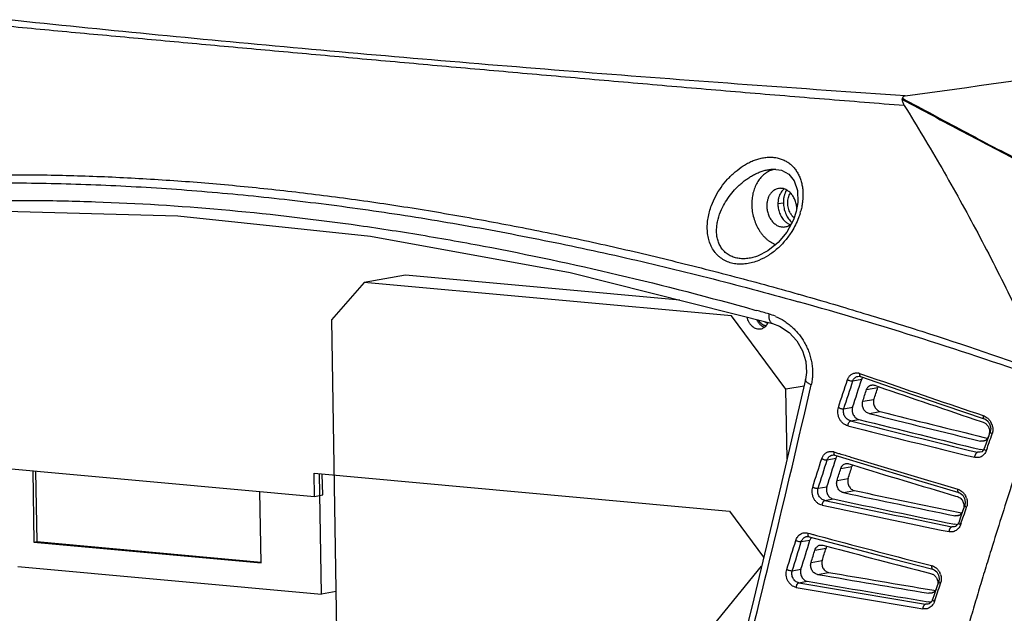
# Model space of a CAD drawing. Units: inches. Extents: x 2434 to 4730, y -368 to 1608.
# Drawn here: x 2492 to 2605, y 1170 to 1238 of the extents above; entities that cross this region are included whole.
import ezdxf

# ---------------------------------------------------------------- set-up
doc = ezdxf.new("R2010")
doc.units = ezdxf.units.IN
doc.header["$LTSCALE"] = 0.64311
doc.header["$MEASUREMENT"] = 0
doc.layers.get('0').update_dxf_attribs({"linetype": 'CONTINUOUS'})
doc.layers.add('02___PRT_ALL_AXES', color=7, linetype='CONTINUOUS')

msp = doc.modelspace()

# ---------------------------------------------------------------- linework, layer by layer
at = {"color": 7, "linetype": 'Continuous'}
for p, q in [((2578.73, 1221.15), (2578.74, 1221.15)), ((2578.73, 1221.15), (2579.68, 1221.04)), ((2581.59, 1217.3), (2581.4, 1216.25)), ((2576.7, 1211.04), (2576.69, 1211.03)), ((2536.29, 1208.91), (2531.52, 1208.07)), ((2567.95, 1206.02), (2536.29, 1208.91)), ((2555.29, 1209.21), (2578.65, 1203.33)), ((2531.52, 1208.07), (2527.72, 1203.75)), ((2573.9, 1204.21), (2531.52, 1208.07)), ((2581.61, 1206.73), (2581.69, 1206.71)), ((2581.38, 1205.91), (2581.62, 1205.84)), ((2580.2, 1195.72), (2573.9, 1204.21)), ((2576.62, 1204.88), (2576.81, 1204.83)), ((2527.72, 1203.75), (2528.33, 1167.78)), ((2578.65, 1203.33), (2578.65, 1203.33)), ((2588.5, 1197.21), (2588.65, 1197.22)), ((2588.5, 1197.21), (2588.5, 1197.21)), ((2588.65, 1197.22), (2588.81, 1197.18)), ((2588.7, 1197.55), (2588.91, 1197.48)), ((2588.91, 1197.48), (2590.68, 1196.87)), ((2582.29, 1196.08), (2580.2, 1195.72)), ((2587.94, 1196.7), (2588.95, 1196.88)), ((2589.52, 1195.7), (2590.81, 1195.92)), ((2590.45, 1196.18), (2590.85, 1196.04)), ((2580.34, 1187.69), (2580.2, 1195.72)), ((2586.88, 1193.48), (2587.89, 1193.66)), ((2589.07, 1194.34), (2590.36, 1194.56)), ((2598.43, 1193.89), (2603.08, 1192.32)), ((2589.81, 1192.92), (2591.09, 1193.14)), ((2587.68, 1192.07), (2588.62, 1192.24)), ((2602.75, 1191.99), (2602.97, 1191.91)), ((2603.08, 1192.32), (2603.23, 1192.26)), ((2603.23, 1192.26), (2603.54, 1191.99)), ((2603.1, 1190.17), (2603.48, 1190.08)), ((2603.63, 1190.38), (2603.29, 1189.38)), ((2603.61, 1190.36), (2603.56, 1190.22)), ((2603.65, 1190.5), (2603.61, 1190.36)), ((2603.8, 1190.85), (2603.63, 1190.38)), ((2603.85, 1191.21), (2603.8, 1190.85)), ((2602.68, 1189.73), (2603.25, 1189.83)), ((2603.29, 1189.38), (2603.1, 1188.87)), ((2585.56, 1188.12), (2585.71, 1188.13)), ((2585.56, 1188.12), (2585.57, 1188.12)), ((2585.71, 1188.13), (2585.85, 1188.1)), ((2585.73, 1188.49), (2585.95, 1188.42)), ((2602.31, 1188.45), (2602.86, 1188.54)), ((2602.63, 1188.44), (2602.31, 1188.45)), ((2602.81, 1188.5), (2602.63, 1188.44)), ((2602.64, 1188.44), (2602.63, 1188.44)), ((2603, 1188.68), (2602.71, 1188.75)), ((2603.03, 1188.71), (2602.81, 1188.5)), ((2603.1, 1188.87), (2603.03, 1188.71)), ((2603.38, 1188.77), (2603.32, 1188.6)), ((2584.97, 1187.57), (2585.98, 1187.75)), ((2586.55, 1186.58), (2587.83, 1186.81)), ((2587.47, 1187.11), (2587.88, 1186.98)), ((2493.25, 1186.3), (2493.39, 1178.06)), ((2493.57, 1186.27), (2493.71, 1178.12)), ((2526.59, 1172.07), (2526.35, 1185.96)), ((2526.72, 1183.51), (2526.67, 1185.93)), ((2586.1, 1185.19), (2587.38, 1185.41)), ((2595.5, 1185.18), (2600.15, 1183.79)), ((2519.6, 1175.67), (2519.46, 1183.91)), ((2525.76, 1183.34), (2526.72, 1183.51)), ((2583.92, 1184.28), (2584.92, 1184.45)), ((2586.84, 1183.79), (2588.12, 1184.01)), ((2599.79, 1183.38), (2600.02, 1183.32)), ((2584.7, 1182.88), (2585.66, 1183.05)), ((2600.85, 1182.33), (2600.68, 1181.85)), ((2600.9, 1182.69), (2600.85, 1182.33)), ((2599.72, 1181.1), (2600.26, 1181.2)), ((2600.01, 1181.1), (2599.72, 1181.1)), ((2600.09, 1181.52), (2600.49, 1181.44)), ((2600.68, 1181.85), (2600.33, 1180.83)), ((2600.7, 1181.92), (2600.6, 1181.63)), ((2600, 1180.06), (2599.69, 1180.12)), ((2600.06, 1180.12), (2599.82, 1179.89)), ((2600.15, 1180.3), (2600.06, 1180.12)), ((2600.33, 1180.83), (2600.15, 1180.3)), ((2600.42, 1180.21), (2600.36, 1180.06)), ((2582.73, 1179.11), (2582.97, 1179.05)), ((2599.34, 1179.83), (2599.85, 1179.92)), ((2599.63, 1179.83), (2599.34, 1179.83)), ((2599.82, 1179.89), (2599.63, 1179.83)), ((2599.64, 1179.83), (2599.63, 1179.83)), ((2493.39, 1178.06), (2493.71, 1178.12)), ((2493.39, 1178.06), (2519.6, 1175.67)), ((2493.71, 1178.12), (2519.61, 1175.76)), ((2581.98, 1178.12), (2582.98, 1178.3)), ((2582.61, 1178.71), (2582.61, 1178.71)), ((2584.16, 1177.73), (2584.48, 1177.71)), ((2584.48, 1177.71), (2584.89, 1177.6)), ((2583.55, 1177.15), (2584.83, 1177.37)), ((2583.11, 1175.72), (2584.39, 1175.95)), ((2592.52, 1176.14), (2597.16, 1174.93)), ((2491.51, 1175.26), (2526.59, 1172.07)), ((2568.27, 1164.14), (2577.38, 1175.27)), ((2580.94, 1174.76), (2581.93, 1174.93)), ((2583.84, 1174.34), (2585.13, 1174.56)), ((2596.79, 1174.46), (2597.01, 1174.4)), ((2581.7, 1173.38), (2582.67, 1173.55)), ((2597.84, 1173.5), (2597.67, 1173.01)), ((2597.89, 1173.85), (2597.84, 1173.5)), ((2528.26, 1172.36), (2526.59, 1172.07)), ((2596.96, 1172.16), (2596.71, 1172.16)), ((2596.96, 1172.2), (2597.16, 1172.24)), ((2597.03, 1172.55), (2597.49, 1172.47)), ((2597.67, 1173.01), (2597.32, 1171.97)), ((2596.31, 1170.9), (2596.78, 1170.98)), ((2596.57, 1170.9), (2596.31, 1170.9)), ((2596.77, 1170.97), (2596.57, 1170.9)), ((2596.58, 1170.9), (2596.57, 1170.9)), ((2596.94, 1171.13), (2596.62, 1171.18)), ((2597.03, 1171.21), (2596.77, 1170.97)), ((2597.13, 1171.42), (2597.03, 1171.21)), ((2597.32, 1171.97), (2597.13, 1171.42)), ((2597.39, 1171.34), (2597.35, 1171.21))]:
    msp.add_line(p, q, dxfattribs=at)
at = {"color": 3, "linetype": 'Continuous'}
for p, q in [((2489.53, 1186.64), (2525.76, 1183.34)), ((2525.72, 1186.02), (2573.69, 1181.65)), ((2525.76, 1183.34), (2525.72, 1186.02)), ((2573.69, 1181.65), (2577.63, 1176.33))]:
    msp.add_line(p, q, dxfattribs=at)
at = {"color": 7, "linetype": 'Continuous'}
for points in [[(2579.68, 1221.04), (2580.54, 1220.59), (2581.17, 1219.8), (2581.55, 1218.69), (2581.59, 1217.3)], [(2483.91, 1216.2), (2488.63, 1216.32), (2510, 1215.77), (2532.24, 1213.4), (2555.29, 1209.21)], [(2581.4, 1216.25), (2581.06, 1215.28), (2580.3, 1213.88), (2579.29, 1212.67), (2578.13, 1211.72), (2576.91, 1211.11), (2576.7, 1211.04)], [(2578.65, 1203.33), (2579.46, 1203.01), (2580.56, 1202.29), (2581.46, 1201.32), (2582.13, 1200.17), (2582.51, 1198.92), (2582.59, 1197.65), (2582.48, 1196.86)], [(2588.81, 1197.18), (2593.35, 1195.63), (2598.43, 1193.89)], [(2582.48, 1196.86), (2579.61, 1184.57), (2576.48, 1171.51), (2573.34, 1158.8)], [(2603.54, 1191.99), (2603.76, 1191.62), (2603.85, 1191.21)], [(2585.85, 1188.1), (2590.41, 1186.71), (2595.5, 1185.18)], [(2600.15, 1183.79), (2600.3, 1183.72), (2600.61, 1183.47), (2600.82, 1183.1), (2600.9, 1182.69)], [(2582.61, 1178.71), (2582.74, 1178.72), (2582.87, 1178.69)], [(2582.87, 1178.69), (2587.43, 1177.48), (2592.52, 1176.14)], [(2597.16, 1174.93), (2597.31, 1174.87), (2597.62, 1174.62), (2597.82, 1174.26), (2597.89, 1173.85)]]:
    msp.add_lwpolyline(points, dxfattribs=at)
for centre, radius, start, end in [((2344.5, 3046.98), 1834.41, 277.81638, 279.24882), ((2579.4, 1218.55), 2.63, 98.7874, 108.2135), ((2574.12, 1218.41), 8.07, 343.1541, 345.1249), ((2457.35, 764.19), 458.8, 70.5334, 74.2852), ((2468.28, 819.17), 400.64, 74.0711, 74.2824), ((2576.49, 1198.34), 6.33, 66.6475, 74.0486), ((2588.3, 1196.39), 1.23, 70.9447, 78.6215), ((2589.71, 1196.65), 0.788, 145.0901, 148.1472), ((842.71, 1597.42), 1786.05, 345.76991, 347.01886), ((2230.48, 1312.06), 374.97, 341.5875, 342.1043), ((2227.78, 1312.77), 378.4, 341.6247, 342.1379), ((2229.93, 1312.86), 377.29, 341.5813, 342.0962), ((2234.03, 1312.45), 375.33, 341.6943, 341.9131), ((3249.37, 3114.16), 2027.28, 251.03983, 251.40696), ((2591.66, 1195.65), 0.896, 158.2497, 161.9233), ((2591.63, 1195.66), 0.868, 153.4982, 158.2688), ((3228.92, 3049.72), 1960.42, 251.00535, 251.37275), ((2234.5, 1311.49), 373.42, 341.7157, 341.9355), ((3128.89, 3344.43), 2218.02, 255.93356, 256.27621), ((3121.37, 3310.17), 2182.43, 255.93785, 256.26265), ((3130.49, 3353.76), 2229.44, 255.89962, 256.28737), ((3120.03, 3311.42), 2185.19, 255.89974, 256.29507), ((3121.77, 3315.41), 2189.09, 255.90405, 256.28378), ((2602.26, 1191.03), 1.83, 18.3516, 25.2328), ((2309.49, 1292.77), 311.75, 340.6717, 340.8646), ((2308.2, 1293.22), 313.12, 340.5134, 340.6717), ((2585.38, 1187.35), 1.19, 72.9877, 79.3191), ((2586.75, 1187.53), 0.803, 142.5788, 145.9345), ((3154.52, 3048.04), 1944.6, 253.05352, 253.43267), ((2602.25, 1188.93), 1.11, 308.6521, 320.3687), ((2214.28, 1303.99), 387.9, 342.0467, 342.5564), ((2211.46, 1304.66), 391.43, 342.089, 342.5952), ((2209.48, 1306.05), 394.65, 342.0552, 342.5574), ((2214, 1305.53), 392.23, 342.1671, 342.3808), ((2588.72, 1186.53), 0.935, 156.0485, 162.4098), ((2588.68, 1186.54), 0.894, 150.6594, 156.0697), ((3144.28, 3007.82), 1903.95, 253.00818, 253.38263), ((2214.48, 1304.66), 390.35, 342.179, 342.3936), ((3120.05, 1018.4), 540.02, 162.0304, 162.8452), ((3037.91, 3318.17), 2181.53, 258.06697, 258.41268), ((3033.58, 3292.63), 2155.15, 258.07133, 258.39637), ((3038.56, 3325.38), 2190.65, 258.03451, 258.426), ((3033.03, 3297.34), 2161.46, 258.02882, 258.42531), ((3034.05, 3298.84), 2162.78, 258.03438, 258.41418), ((2599.36, 1182.57), 1.78, 18.4174, 25.4908), ((2599.67, 1182.56), 1.47, 341.2288, 348.3269), ((2298.01, 1285.45), 320.19, 340.8117, 340.9752), ((2300.35, 1284.65), 317.72, 340.975, 341.1684), ((2191.16, 1297.66), 408.04, 342.4921, 342.9859), ((2188.15, 1298.31), 411.76, 342.5393, 343.0296), ((2190.52, 1298.28), 410.39, 342.5086, 343.0007), ((2583.83, 1178.06), 0.877, 144.1304, 150.8755), ((2583.79, 1178.09), 0.829, 139.7255, 144.1223), ((3084.47, 3056.19), 1942.98, 255.09514, 255.47074), ((2195.87, 1296.92), 405.76, 342.6216, 342.832), ((2195.22, 1297.76), 407.79, 342.6195, 342.8289), ((2585.77, 1177.08), 0.978, 154.1879, 162.8806), ((3083.59, 3043.75), 1931.63, 255.03825, 255.40328), ((2585.72, 1177.11), 0.921, 148.1418, 154.2117), ((2965.61, 3390.13), 2248.44, 260.22424, 260.5568), ((2963.12, 3369.47), 2227.21, 260.22879, 260.53928), ((2596.41, 1173.79), 1.72, 18.3366, 25.6288), ((2964.32, 3384.6), 2244.08, 260.18293, 260.56144), ((2964.35, 3380.93), 2240.14, 260.18989, 260.55184), ((2284.64, 1278.59), 330.63, 341.2388, 341.4282), ((2596.6, 1173.77), 1.53, 341.4647, 347.3113), ((2964.83, 3391.74), 2251.79, 260.196, 260.57349), ((2282.1, 1279.45), 333.31, 341.0735, 341.2389)]:
    msp.add_arc(centre, radius, start, end, dxfattribs=at)
for points, start_tangent, end_tangent in [([(2593.98, 1229.62), (2575.73, 1230.91), (2557.85, 1232.26), (2540.36, 1233.68), (2523.3, 1235.18), (2506.69, 1236.75), (2490.54, 1238.39), (2474.86, 1240.1), (2459.63, 1241.86)], (-0.99763, 0.06881), (-0.993082, 0.117425)), ([(2593.87, 1228.5), (2584.64, 1229.23), (2575.51, 1229.99), (2566.47, 1230.76), (2557.53, 1231.54), (2548.68, 1232.32), (2539.93, 1233.1), (2531.29, 1233.88), (2522.73, 1234.66), (2514.28, 1235.43), (2505.93, 1236.2), (2497.68, 1236.96), (2489.54, 1237.73), (2481.51, 1238.49), (2473.6, 1239.27), (2465.81, 1240.06), (2458.13, 1240.86)], (-0.996944, 0.078125), (-0.994368, 0.105979)), ([(2593.64, 1229.22), (2593.64, 1229.05), (2593.69, 1228.87), (2593.76, 1228.68), (2593.87, 1228.5)], (-0.143324, -0.989676), (0.530527, -0.847668)), ([(2593.64, 1229.22), (2593.64, 1229.25), (2593.66, 1229.34)], (0.143324, 0.989676), (0.126988, 0.991904)), ([(2593.64, 1229.22), (2600.66, 1225.47), (2604.18, 1223.62), (2607.7, 1221.79), (2611.23, 1220), (2614.76, 1218.24), (2621.83, 1214.84)], (0.880322, -0.474377), (0.906293, -0.422649)), ([(2593.98, 1229.62), (2593.91, 1229.6), (2593.85, 1229.58), (2593.8, 1229.56), (2593.75, 1229.52), (2593.71, 1229.48), (2593.69, 1229.44), (2593.66, 1229.34)], (-0.990633, -0.136553), (-0.126988, -0.991904)), ([(2593.66, 1229.34), (2600.68, 1225.57), (2604.2, 1223.71), (2607.73, 1221.89), (2611.26, 1220.09), (2614.8, 1218.33), (2621.88, 1214.94)], (0.879474, -0.475947), (0.906903, -0.421339)), ([(2593.87, 1228.5), (2598.19, 1221.29), (2602.34, 1213.78), (2606.31, 1205.98), (2610.09, 1197.91)], (0.530528, -0.847668), (0.411217, -0.911538)), ([(2571.61, 1216.97), (2572.1, 1218.04), (2572.72, 1219.05), (2573.47, 1219.99), (2573.88, 1220.42), (2574.33, 1220.83), (2575.28, 1221.53), (2575.78, 1221.83), (2576.3, 1222.08), (2576.83, 1222.28), (2577.36, 1222.42), (2577.89, 1222.51), (2578.42, 1222.53), (2578.93, 1222.5), (2579.42, 1222.4), (2579.89, 1222.23), (2580.32, 1222.01), (2580.72, 1221.72), (2581.07, 1221.39), (2581.37, 1221), (2581.63, 1220.58), (2581.84, 1220.11), (2582, 1219.62), (2582.1, 1219.1), (2582.16, 1218.57), (2582.13, 1217.46), (2582.05, 1216.9), (2581.92, 1216.34)], (0.35096, 0.93639), (-0.256668, -0.9665)), ([(2572.77, 1216.5), (2573.23, 1217.36), (2573.79, 1218.18), (2574.45, 1218.95), (2574.81, 1219.3), (2575.2, 1219.63), (2575.6, 1219.94), (2576.02, 1220.22), (2576.45, 1220.48), (2576.9, 1220.7), (2577.35, 1220.88), (2577.81, 1221.02), (2578.27, 1221.11), (2578.73, 1221.15)], (0.411637, 0.911348), (0.999327, 0.036674)), ([(2578.58, 1221.04), (2578.08, 1220.82), (2577.63, 1220.5), (2577.22, 1220.08), (2576.88, 1219.58), (2576.6, 1219.01), (2576.4, 1218.38), (2576.29, 1217.71), (2576.26, 1217.02)], (-0.949912, -0.312518), (0.016903, -0.999857)), ([(2465.39, 1219.26), (2471.96, 1219.84), (2478.63, 1220.25), (2485.42, 1220.47), (2492.31, 1220.51), (2499.3, 1220.37), (2506.39, 1220.04), (2513.57, 1219.53), (2520.84, 1218.83), (2528.2, 1217.95), (2535.63, 1216.89), (2543.14, 1215.64), (2550.72, 1214.21), (2558.36, 1212.61), (2562.2, 1211.74), (2566.05, 1210.82), (2569.92, 1209.86), (2573.81, 1208.86), (2581.61, 1206.73)], (0.994589, 0.103887), (0.962059, -0.272843)), ([(2434.69, 1212.94), (2442.49, 1214.79), (2450.51, 1216.35), (2458.75, 1217.6), (2462.94, 1218.11), (2467.18, 1218.54), (2471.48, 1218.9), (2475.82, 1219.18), (2484.65, 1219.51), (2493.66, 1219.54), (2498.23, 1219.43), (2502.84, 1219.25), (2512.19, 1218.65), (2516.93, 1218.23), (2521.7, 1217.74), (2531.35, 1216.53), (2541.14, 1215.01), (2546.08, 1214.13), (2551.04, 1213.18), (2561.06, 1211.06), (2571.18, 1208.63), (2581.38, 1205.91)], (0.96776, 0.251873), (0.962944, -0.269703)), ([(2459.44, 1215.25), (2472.64, 1216.76), (2479.43, 1217.22), (2486.33, 1217.48), (2493.35, 1217.54), (2500.48, 1217.39), (2515.05, 1216.49), (2529.99, 1214.78), (2537.59, 1213.63), (2545.27, 1212.27), (2560.83, 1208.96), (2576.62, 1204.88)], (0.989253, 0.146215), (0.962738, -0.270435)), ([(2577.07, 1210.61), (2576.36, 1210.36), (2575.65, 1210.22), (2574.94, 1210.17), (2574.59, 1210.19), (2574.25, 1210.23), (2573.6, 1210.4), (2573, 1210.68), (2572.73, 1210.86), (2572.47, 1211.06), (2572.24, 1211.29), (2572.02, 1211.54), (2571.66, 1212.09), (2571.39, 1212.7), (2571.21, 1213.37), (2571.13, 1214.07), (2571.13, 1214.78), (2571.22, 1215.51), (2571.38, 1216.24), (2571.61, 1216.97)], (-0.924414, -0.381389), (0.350941, 0.936398)), ([(2576.69, 1211.03), (2576.1, 1210.88), (2575.51, 1210.81), (2574.93, 1210.82), (2574.38, 1210.92), (2573.87, 1211.1), (2573.63, 1211.22), (2573.41, 1211.37), (2573.2, 1211.53), (2573.02, 1211.72), (2572.85, 1211.92), (2572.7, 1212.13), (2572.46, 1212.6), (2572.29, 1213.12), (2572.21, 1213.66), (2572.2, 1214.22), (2572.25, 1214.79), (2572.37, 1215.37), (2572.77, 1216.5)], (-0.95359, -0.301108), (0.411631, 0.91135)), ([(2576.26, 1217.02), (2576.32, 1216.27), (2576.48, 1215.53), (2576.73, 1214.82), (2577.06, 1214.17), (2577.26, 1213.86), (2577.48, 1213.58), (2577.71, 1213.33), (2577.95, 1213.09), (2578.21, 1212.88), (2578.48, 1212.7), (2578.75, 1212.55), (2579.04, 1212.42)], (0.016903, -0.999857), (0.934977, -0.354708)), ([(2581.85, 1216.07), (2581.66, 1215.53), (2580.88, 1213.96)], (-0.289678, -0.957124), (-0.529431, -0.848353)), ([(2580.88, 1213.96), (2580.11, 1212.9), (2579.21, 1211.97), (2578.18, 1211.19), (2577.07, 1210.61)], (-0.529431, -0.848353), (-0.924414, -0.381389)), ([(2581.69, 1206.71), (2588.77, 1204.63), (2595.88, 1202.42), (2610.19, 1197.58)], (0.962003, -0.273038), (0.942196, -0.335063)), ([(2578.23, 1204.43), (2578.22, 1204.22), (2578.23, 1204.03), (2578.26, 1203.85), (2578.31, 1203.69), (2578.37, 1203.56), (2578.45, 1203.45), (2578.54, 1203.37), (2578.65, 1203.33)], (-0.078634, -0.996904), (0.961066, -0.27632)), ([(2579, 1204.15), (2580, 1203.62), (2580.47, 1203.28), (2580.92, 1202.9), (2581.35, 1202.47), (2581.75, 1202.01), (2582.11, 1201.51), (2582.42, 1200.97), (2582.7, 1200.41), (2582.92, 1199.82), (2583.09, 1199.22), (2583.21, 1198.61), (2583.27, 1198), (2583.28, 1197.4), (2583.23, 1196.8), (2583.12, 1196.22)], (0.918461, -0.395511), (-0.224726, -0.974422)), ([(2577, 1203.74), (2577.04, 1203.67), (2577.09, 1203.61), (2577.13, 1203.55), (2577.18, 1203.49), (2577.29, 1203.38), (2577.34, 1203.33), (2577.4, 1203.29), (2577.45, 1203.24), (2577.51, 1203.21), (2577.57, 1203.17), (2577.63, 1203.14), (2577.7, 1203.12), (2577.76, 1203.1), (2577.82, 1203.08), (2577.89, 1203.07)], (0.505506, -0.862823), (0.985828, -0.167759)), ([(2577.7, 1203.56), (2577.8, 1203.5), (2577.85, 1203.47), (2577.9, 1203.45), (2577.95, 1203.43), (2578, 1203.41), (2578.06, 1203.4), (2578.11, 1203.39)], (0.801512, -0.597979), (0.990798, -0.135349)), ([(2587.31, 1196.83), (2587.38, 1196.99), (2587.46, 1197.14), (2587.56, 1197.27), (2587.68, 1197.38), (2587.81, 1197.47), (2587.95, 1197.54), (2588.1, 1197.59), (2588.25, 1197.61)], (0.30751, 0.951545), (0.997913, 0.06457)), ([(2587.94, 1196.7), (2588.02, 1196.89), (2588.08, 1196.97), (2588.15, 1197.04), (2588.31, 1197.15), (2588.5, 1197.21)], (0.29483, 0.95555), (0.984043, 0.177931)), ([(2588.25, 1197.61), (2588.33, 1197.61), (2588.55, 1197.59)], (0.997913, 0.06457), (0.980407, -0.196983)), ([(2588.7, 1197.55), (2588.7, 1197.44), (2588.7, 1197.39), (2588.71, 1197.34), (2588.72, 1197.3), (2588.73, 1197.26), (2588.77, 1197.21)], (-0.138765, -0.990325), (0.768775, -0.63952)), ([(2588.77, 1197.21), (2588.78, 1197.2), (2588.81, 1197.18)], (0.768775, -0.63952), (0.946155, -0.323715)), ([(2589.04, 1197.07), (2589.01, 1197.02), (2588.95, 1196.88)], (-0.52787, -0.849325), (-0.307392, -0.951583)), ([(2583.12, 1196.22), (2582.97, 1196.3), (2582.83, 1196.38), (2582.71, 1196.46), (2582.62, 1196.54), (2582.54, 1196.63), (2582.49, 1196.71), (2582.47, 1196.79), (2582.47, 1196.83), (2582.48, 1196.86)], (-0.910828, 0.412786), (0.22048, 0.975392)), ([(2587.31, 1196.83), (2587.39, 1196.79), (2587.47, 1196.76), (2587.64, 1196.71), (2587.8, 1196.69), (2587.88, 1196.69), (2587.94, 1196.7)], (0.870238, -0.492632), (0.975653, 0.219318)), ([(2589.52, 1195.7), (2589.61, 1195.89), (2589.67, 1195.97), (2589.73, 1196.04), (2589.81, 1196.1), (2589.89, 1196.15), (2589.98, 1196.19), (2590.07, 1196.21)], (0.310082, 0.95071), (0.984964, 0.172762)), ([(2590.07, 1196.21), (2590.17, 1196.22), (2590.26, 1196.22), (2590.45, 1196.18)], (0.984964, 0.172762), (0.945475, -0.325694)), ([(2587.35, 1191.49), (2587.07, 1191.6), (2586.8, 1191.78), (2586.57, 1192.02), (2586.39, 1192.31), (2586.26, 1192.63), (2586.19, 1192.97), (2586.19, 1193.3), (2586.26, 1193.62)], (-0.969851, 0.243697), (0.315811, 0.948822)), ([(2586.26, 1193.62), (2586.33, 1193.58), (2586.42, 1193.55), (2586.59, 1193.49), (2586.75, 1193.47), (2586.82, 1193.47), (2586.88, 1193.48)], (0.868139, -0.49632), (0.979266, 0.202577)), ([(2587.89, 1193.66), (2587.85, 1193.45), (2587.85, 1193.22), (2587.86, 1193.11), (2587.89, 1193), (2587.98, 1192.78), (2588.1, 1192.59), (2588.26, 1192.43), (2588.43, 1192.31), (2588.62, 1192.24)], (-0.31595, -0.948776), (0.969875, -0.243603)), ([(2589.81, 1192.92), (2589.61, 1192.99), (2589.44, 1193.11), (2589.28, 1193.27), (2589.16, 1193.46), (2589.07, 1193.68), (2589.04, 1193.79), (2589.03, 1193.9), (2589.03, 1194.13), (2589.07, 1194.34)], (-0.970002, 0.243096), (0.313731, 0.949512)), ([(2590.36, 1194.56), (2590.31, 1194.35), (2590.31, 1194.13), (2590.33, 1194.01), (2590.36, 1193.9), (2590.45, 1193.69), (2590.57, 1193.5), (2590.72, 1193.34), (2590.9, 1193.22), (2591.09, 1193.14)], (-0.314082, -0.949396), (0.970029, -0.242988)), ([(2587.68, 1192.07), (2587.48, 1192.14), (2587.29, 1192.26), (2587.13, 1192.42), (2586.99, 1192.61), (2586.9, 1192.82), (2586.85, 1193.04), (2586.84, 1193.27), (2586.88, 1193.48)], (-0.9743, 0.225255), (0.307678, 0.951491)), ([(2602.98, 1192.69), (2602.97, 1192.56), (2602.98, 1192.5), (2602.99, 1192.44), (2603.01, 1192.4), (2603.03, 1192.37), (2603.05, 1192.34), (2603.08, 1192.32)], (-0.141136, -0.98999), (0.948543, -0.316647)), ([(2602.98, 1192.69), (2603.21, 1192.59), (2603.42, 1192.44)], (0.947794, -0.318885), (0.78314, -0.621846)), ([(2603.42, 1192.44), (2603.71, 1192.16), (2603.92, 1191.81)], (0.78314, -0.621846), (0.426234, -0.904613)), ([(2587.35, 1191.49), (2587.37, 1191.59), (2587.39, 1191.69), (2587.42, 1191.78), (2587.47, 1191.87), (2587.51, 1191.94), (2587.57, 1192), (2587.62, 1192.05), (2587.68, 1192.07)], (0.081091, 0.996707), (0.967081, 0.254469)), ([(2602.97, 1191.91), (2603.27, 1191.75), (2603.5, 1191.49)], (0.947646, -0.319324), (0.557578, -0.830125)), ([(2603.5, 1191.49), (2603.66, 1191.17), (2603.71, 1190.82)], (0.557578, -0.830125), (-0.010144, -0.999949)), ([(2604, 1191.61), (2604.09, 1191.19), (2604.06, 1190.77)], (0.314677, -0.949199), (-0.18898, -0.981981)), ([(2603.56, 1190.22), (2603.53, 1190.15), (2603.42, 1189.97)], (-0.330607, -0.943768), (-0.630278, -0.776369)), ([(2603.71, 1190.82), (2603.7, 1190.74), (2603.65, 1190.5)], (-0.010144, -0.999949), (-0.329737, -0.944073)), ([(2604.01, 1190.58), (2603.91, 1190.65), (2603.87, 1190.68), (2603.84, 1190.72), (2603.81, 1190.75), (2603.8, 1190.79), (2603.79, 1190.82), (2603.8, 1190.85)], (-0.867853, 0.496821), (0.33167, 0.943395)), ([(2604.06, 1190.77), (2604.05, 1190.72), (2604.01, 1190.58)], (-0.18898, -0.981981), (-0.327787, -0.944752)), ([(2602.99, 1189.72), (2602.84, 1189.71), (2602.68, 1189.73)], (-0.98505, -0.17227), (-0.971446, 0.237259)), ([(2603.42, 1189.97), (2603.33, 1189.88), (2603.23, 1189.81), (2603.11, 1189.75), (2602.99, 1189.72)], (-0.630278, -0.776369), (-0.98505, -0.17227)), ([(2584.34, 1187.71), (2584.41, 1187.88), (2584.49, 1188.03), (2584.59, 1188.16), (2584.7, 1188.28), (2584.83, 1188.38), (2584.97, 1188.46), (2585.12, 1188.51), (2585.28, 1188.54)], (0.300014, 0.953935), (0.99434, 0.106243)), ([(2584.97, 1187.57), (2585.06, 1187.78), (2585.12, 1187.86), (2585.2, 1187.94), (2585.37, 1188.06), (2585.56, 1188.12)], (0.298081, 0.954541), (0.984116, 0.177528)), ([(2585.28, 1188.54), (2585.44, 1188.54), (2585.6, 1188.52)], (0.99434, 0.106243), (0.982703, -0.185188)), ([(2585.73, 1188.49), (2585.72, 1188.37), (2585.73, 1188.32), (2585.73, 1188.27), (2585.75, 1188.22), (2585.76, 1188.19), (2585.81, 1188.13)], (-0.129621, -0.991564), (0.758134, -0.652098)), ([(2585.81, 1188.13), (2585.83, 1188.11), (2585.85, 1188.1)], (0.758134, -0.652098), (0.956537, -0.291611)), ([(2585.95, 1188.42), (2586.39, 1188.29), (2587.71, 1187.89)], (0.956294, -0.292407), (0.956575, -0.291487)), ([(2586.09, 1187.98), (2586.05, 1187.93), (2585.98, 1187.75)], (-0.560395, -0.828226), (-0.299722, -0.954027)), ([(2602, 1187.86), (2602.01, 1187.96), (2602.04, 1188.06), (2602.07, 1188.16), (2602.11, 1188.24), (2602.16, 1188.32), (2602.21, 1188.38), (2602.26, 1188.42), (2602.31, 1188.45)], (0.081061, 0.996709), (0.962336, 0.271863)), ([(2602.94, 1188.06), (2602.73, 1187.93), (2602.5, 1187.85), (2602.25, 1187.83), (2602, 1187.86)], (-0.781737, -0.623608), (-0.971572, 0.236745)), ([(2603.32, 1188.6), (2603.22, 1188.67), (2603.18, 1188.7), (2603.14, 1188.74), (2603.12, 1188.77), (2603.1, 1188.81), (2603.1, 1188.84), (2603.1, 1188.87)], (-0.866304, 0.499518), (0.338378, 0.94101)), ([(2603.32, 1188.6), (2603.23, 1188.4), (2603.1, 1188.22)], (-0.33422, -0.942495), (-0.638174, -0.769893)), ([(2584.34, 1187.71), (2584.42, 1187.68), (2584.5, 1187.64), (2584.67, 1187.59), (2584.84, 1187.57), (2584.91, 1187.57), (2584.97, 1187.57)], (0.88098, -0.473153), (0.984241, 0.176833)), ([(2586.55, 1186.58), (2586.64, 1186.79), (2586.7, 1186.87), (2586.77, 1186.95), (2586.94, 1187.07), (2587.13, 1187.13)], (0.302471, 0.953158), (0.985017, 0.172457)), ([(2587.13, 1187.13), (2587.3, 1187.14), (2587.47, 1187.11)], (0.985017, 0.172457), (0.956278, -0.29246)), ([(2586.84, 1183.79), (2586.65, 1183.85), (2586.47, 1183.97), (2586.31, 1184.12), (2586.19, 1184.31), (2586.1, 1184.52), (2586.07, 1184.64), (2586.06, 1184.75), (2586.06, 1184.98), (2586.1, 1185.19)], (-0.978382, 0.206805), (0.306043, 0.952018)), ([(2587.38, 1185.41), (2587.34, 1185.2), (2587.34, 1184.97), (2587.36, 1184.86), (2587.39, 1184.75), (2587.47, 1184.54), (2587.6, 1184.35), (2587.75, 1184.19), (2587.93, 1184.08), (2588.12, 1184.01)], (-0.306237, -0.951955), (0.978403, -0.206704)), ([(2584.39, 1182.32), (2584.1, 1182.42), (2583.84, 1182.59), (2583.61, 1182.82), (2583.42, 1183.11), (2583.29, 1183.42), (2583.23, 1183.76), (2583.23, 1184.1), (2583.29, 1184.42)], (-0.97826, 0.207381), (0.308196, 0.951323)), ([(2583.29, 1184.42), (2583.37, 1184.39), (2583.45, 1184.35), (2583.62, 1184.3), (2583.79, 1184.28), (2583.86, 1184.27), (2583.92, 1184.28)], (0.878946, -0.476921), (0.987344, 0.158593)), ([(2584.7, 1182.88), (2584.5, 1182.95), (2584.31, 1183.06), (2584.15, 1183.21), (2584.02, 1183.4), (2583.93, 1183.61), (2583.88, 1183.84), (2583.88, 1184.06), (2583.92, 1184.28)], (-0.981584, 0.19103), (0.310563, 0.950553)), ([(2584.92, 1184.45), (2584.88, 1184.24), (2584.88, 1184.01), (2584.9, 1183.9), (2584.92, 1183.79), (2585.01, 1183.57), (2585.13, 1183.39), (2585.29, 1183.23), (2585.47, 1183.12), (2585.66, 1183.05)], (-0.308091, -0.951357), (0.978263, -0.207366)), ([(2600.03, 1184.18), (2600.02, 1184.04), (2600.03, 1183.97), (2600.04, 1183.92), (2600.06, 1183.87), (2600.09, 1183.83), (2600.11, 1183.8), (2600.15, 1183.79)], (-0.133078, -0.991106), (0.958667, -0.284531)), ([(2600.03, 1184.18), (2600.26, 1184.09), (2600.47, 1183.95)], (0.958476, -0.285174), (0.797322, -0.603554)), ([(2600.47, 1183.95), (2600.76, 1183.68), (2600.97, 1183.33)], (0.797322, -0.603554), (0.430403, -0.902637)), ([(2584.39, 1182.32), (2584.4, 1182.42), (2584.42, 1182.51), (2584.46, 1182.61), (2584.5, 1182.69), (2584.54, 1182.76), (2584.59, 1182.82), (2584.65, 1182.86), (2584.7, 1182.88)], (0.073723, 0.997279), (0.969939, 0.24335)), ([(2600.02, 1183.32), (2600.09, 1183.29), (2600.3, 1183.17)], (0.958263, -0.285888), (0.799812, -0.600251)), ([(2600.3, 1183.17), (2600.49, 1182.99), (2600.57, 1182.88), (2600.63, 1182.77), (2600.72, 1182.51), (2600.75, 1182.25)], (0.799812, -0.600251), (-0.010779, -0.999942)), ([(2600.75, 1182.25), (2600.75, 1182.16), (2600.7, 1181.92)], (-0.010779, -0.999942), (-0.324111, -0.946019)), ([(2601.06, 1182.09), (2600.96, 1182.15), (2600.92, 1182.19), (2600.89, 1182.22), (2600.86, 1182.25), (2600.85, 1182.28), (2600.84, 1182.31), (2600.85, 1182.33)], (-0.877816, 0.478999), (0.326628, 0.945153)), ([(2601.05, 1183.13), (2601.14, 1182.7), (2601.11, 1182.26)], (0.315905, -0.948791), (-0.202617, -0.979258)), ([(2600.46, 1181.38), (2600.37, 1181.28), (2600.26, 1181.19), (2600.14, 1181.13), (2600.01, 1181.1)], (-0.614891, -0.788612), (-0.985157, -0.171656)), ([(2600.6, 1181.63), (2600.57, 1181.57), (2600.46, 1181.38)], (-0.324975, -0.945723), (-0.614891, -0.788612)), ([(2600.36, 1180.06), (2600.26, 1180.13), (2600.22, 1180.16), (2600.19, 1180.19), (2600.17, 1180.22), (2600.15, 1180.25), (2600.14, 1180.28), (2600.15, 1180.3)], (-0.87624, 0.481875), (0.333318, 0.942815)), ([(2600.36, 1180.06), (2600.27, 1179.86), (2600.15, 1179.67)], (-0.329223, -0.944252), (-0.623001, -0.782221)), ([(2581.35, 1178.27), (2581.44, 1178.49), (2581.56, 1178.69), (2581.71, 1178.86), (2581.89, 1178.99), (2582.09, 1179.09), (2582.3, 1179.14), (2582.51, 1179.15), (2582.73, 1179.11)], (0.292521, 0.956259), (0.966095, -0.258187)), ([(2582.73, 1179.11), (2582.73, 1178.99), (2582.73, 1178.93), (2582.74, 1178.88), (2582.75, 1178.83), (2582.77, 1178.79), (2582.82, 1178.72)], (-0.121873, -0.992546), (0.74946, -0.66205)), ([(2582.97, 1179.05), (2583.4, 1178.93), (2584.71, 1178.58)], (0.96611, -0.258131), (0.966352, -0.257223)), ([(2599.04, 1179.27), (2599.06, 1179.36), (2599.08, 1179.46), (2599.11, 1179.55), (2599.15, 1179.64), (2599.19, 1179.71), (2599.24, 1179.77), (2599.29, 1179.81), (2599.34, 1179.83)], (0.074932, 0.997189), (0.965489, 0.260443)), ([(2599.94, 1179.47), (2599.74, 1179.35), (2599.52, 1179.27), (2599.28, 1179.24), (2599.04, 1179.27)], (-0.795234, -0.606303), (-0.979731, 0.200316)), ([(2600.15, 1179.67), (2600.1, 1179.62), (2599.94, 1179.47)], (-0.623001, -0.782221), (-0.795234, -0.606303)), ([(2581.35, 1178.27), (2581.42, 1178.23), (2581.51, 1178.2), (2581.68, 1178.15), (2581.85, 1178.12), (2581.92, 1178.12), (2581.98, 1178.12)], (0.891968, -0.452098), (0.99169, 0.128647)), ([(2581.98, 1178.12), (2582.08, 1178.34), (2582.15, 1178.43), (2582.22, 1178.51), (2582.31, 1178.58), (2582.4, 1178.64), (2582.5, 1178.68), (2582.61, 1178.71)], (0.301319, 0.953523), (0.98435, 0.176226)), ([(2582.82, 1178.72), (2582.84, 1178.71), (2582.87, 1178.69)], (0.74946, -0.66205), (0.965923, -0.258828)), ([(2583.06, 1178.49), (2583.04, 1178.44), (2582.98, 1178.3)], (-0.487726, -0.872997), (-0.292334, -0.956316)), ([(2583.55, 1177.15), (2583.65, 1177.36), (2583.71, 1177.45), (2583.79, 1177.53), (2583.96, 1177.66), (2584.16, 1177.73)], (0.295169, 0.955445), (0.985104, 0.171958)), ([(2604.05, 1177.68), (2603.37, 1175.46), (2602.69, 1173.23), (2602.02, 1170.98), (2601.36, 1168.72)], (-0.295306, -0.955403), (-0.280014, -0.959996)), ([(2583.84, 1174.34), (2583.65, 1174.4), (2583.48, 1174.5), (2583.32, 1174.65), (2583.2, 1174.84), (2583.06, 1175.28), (2583.11, 1175.72)], (-0.985475, 0.169818), (0.298679, 0.954353)), ([(2584.39, 1175.95), (2584.35, 1175.5), (2584.48, 1175.06), (2584.6, 1174.88), (2584.76, 1174.73), (2584.94, 1174.62), (2585.13, 1174.56)], (-0.298712, -0.954343), (0.985492, -0.169722)), ([(2581.4, 1172.83), (2581.11, 1172.92), (2580.85, 1173.08), (2580.62, 1173.31), (2580.43, 1173.59), (2580.3, 1173.9), (2580.24, 1174.24), (2580.24, 1174.58), (2580.3, 1174.91)], (-0.985389, 0.17032), (0.300794, 0.953689)), ([(2580.3, 1174.91), (2580.38, 1174.87), (2580.46, 1174.84), (2580.64, 1174.79), (2580.8, 1174.76), (2580.88, 1174.76), (2580.94, 1174.76)], (0.89008, -0.455805), (0.994004, 0.109339)), ([(2581.7, 1173.38), (2581.5, 1173.43), (2581.31, 1173.54), (2581.15, 1173.69), (2581.03, 1173.87), (2580.94, 1174.08), (2580.89, 1174.31), (2580.89, 1174.54), (2580.94, 1174.76)], (-0.987725, 0.1562), (0.313403, 0.94962)), ([(2581.93, 1174.93), (2581.89, 1174.49), (2582.02, 1174.05), (2582.14, 1173.86), (2582.3, 1173.71), (2582.48, 1173.6), (2582.67, 1173.55)], (-0.300554, -0.953765), (0.985373, -0.170412)), ([(2597.01, 1174.4), (2597.16, 1174.35), (2597.3, 1174.26)], (0.967746, -0.251927), (0.809501, -0.587119)), ([(2597.03, 1175.35), (2597.02, 1175.27), (2597.02, 1175.2), (2597.03, 1175.13), (2597.04, 1175.07), (2597.06, 1175.02), (2597.09, 1174.97), (2597.12, 1174.95), (2597.16, 1174.93)], (-0.126767, -0.991933), (0.967382, -0.253324)), ([(2597.03, 1175.35), (2597.25, 1175.27), (2597.47, 1175.14)], (0.968013, -0.2509), (0.810783, -0.585348)), ([(2597.3, 1174.26), (2597.48, 1174.09), (2597.56, 1173.98), (2597.62, 1173.87), (2597.71, 1173.62), (2597.74, 1173.35)], (0.809501, -0.587119), (-0.011563, -0.999933)), ([(2597.47, 1175.14), (2597.75, 1174.87), (2597.96, 1174.53)], (0.810783, -0.585348), (0.432642, -0.901566)), ([(2598.05, 1174.33), (2598.13, 1173.88), (2598.09, 1173.43)], (0.314773, -0.949167), (-0.219826, -0.975539)), ([(2581.4, 1172.83), (2581.41, 1172.93), (2581.43, 1173.02), (2581.46, 1173.11), (2581.5, 1173.19), (2581.54, 1173.26), (2581.59, 1173.32), (2581.64, 1173.36), (2581.7, 1173.38)], (0.067416, 0.997725), (0.972661, 0.232231)), ([(2597.74, 1173.35), (2597.74, 1173.28), (2597.7, 1173.09)], (-0.011563, -0.999933), (-0.256546, -0.966532)), ([(2598.05, 1173.28), (2598, 1173.31), (2597.95, 1173.34), (2597.91, 1173.37), (2597.88, 1173.4), (2597.86, 1173.43), (2597.84, 1173.46), (2597.83, 1173.48), (2597.84, 1173.5)], (-0.887838, 0.460156), (0.32231, 0.946634)), ([(2597.45, 1172.46), (2597.35, 1172.35), (2597.23, 1172.26), (2597.1, 1172.2), (2596.96, 1172.16)], (-0.600224, -0.799832), (-0.985167, -0.171599)), ([(2597.56, 1172.66), (2597.54, 1172.61), (2597.45, 1172.46)], (-0.388868, -0.921293), (-0.600224, -0.799832)), ([(2596.03, 1170.36), (2596.04, 1170.45), (2596.06, 1170.54), (2596.09, 1170.63), (2596.12, 1170.71), (2596.17, 1170.78), (2596.21, 1170.84), (2596.26, 1170.88), (2596.31, 1170.9)], (0.070265, 0.997528), (0.968729, 0.24812)), ([(2597.35, 1171.21), (2597.3, 1171.24), (2597.25, 1171.27), (2597.21, 1171.3), (2597.18, 1171.33), (2597.15, 1171.35), (2597.14, 1171.38), (2597.13, 1171.4), (2597.13, 1171.42)], (-0.886304, 0.463104), (0.32896, 0.944344)), ([(2597.35, 1171.21), (2597.31, 1171.1), (2597.14, 1170.81)], (-0.324593, -0.945854), (-0.605594, -0.795773)), ([(2596.75, 1170.48), (2596.58, 1170.4), (2596.4, 1170.36), (2596.21, 1170.34), (2596.03, 1170.36)], (-0.878027, -0.478611), (-0.986522, 0.163627)), ([(2597.14, 1170.81), (2596.96, 1170.62), (2596.75, 1170.48)], (-0.605594, -0.795773), (-0.878027, -0.478611))]:
    msp.add_spline(points, degree=3, dxfattribs=dict(at, start_tangent=start_tangent, end_tangent=end_tangent))
at = {"color": 2, "linetype": 'Continuous', "start_tangent": (0.577279, -0.816547), "end_tangent": (0.976371, -0.216103)}
msp.add_spline([(2577.06, 1203.73), (2577.1, 1203.67), (2577.12, 1203.64), (2577.14, 1203.61), (2577.15, 1203.59), (2577.16, 1203.58), (2577.17, 1203.57), (2577.17, 1203.57), (2577.17, 1203.56), (2577.18, 1203.56), (2577.19, 1203.55), (2577.21, 1203.52), (2577.24, 1203.5), (2577.26, 1203.47), (2577.27, 1203.45), (2577.29, 1203.44), (2577.29, 1203.43), (2577.3, 1203.43), (2577.3, 1203.42), (2577.3, 1203.42), (2577.31, 1203.42), (2577.32, 1203.4), (2577.34, 1203.39), (2577.37, 1203.37), (2577.39, 1203.35), (2577.41, 1203.34), (2577.42, 1203.33), (2577.43, 1203.31), (2577.44, 1203.31), (2577.44, 1203.31), (2577.45, 1203.3), (2577.45, 1203.3), (2577.45, 1203.3), (2577.46, 1203.29), (2577.47, 1203.29), (2577.49, 1203.28), (2577.5, 1203.27), (2577.53, 1203.25), (2577.56, 1203.23), (2577.57, 1203.23), (2577.59, 1203.22), (2577.6, 1203.21), (2577.6, 1203.21), (2577.6, 1203.21), (2577.61, 1203.21), (2577.62, 1203.2), (2577.63, 1203.2), (2577.65, 1203.19), (2577.68, 1203.18), (2577.71, 1203.17), (2577.72, 1203.16), (2577.74, 1203.15), (2577.75, 1203.15), (2577.75, 1203.15), (2577.76, 1203.15), (2577.76, 1203.14), (2577.77, 1203.14), (2577.78, 1203.14), (2577.8, 1203.14), (2577.83, 1203.13), (2577.86, 1203.12), (2577.92, 1203.11)], degree=3, dxfattribs=at)
at = {"layer": '02___PRT_ALL_AXES', "color": 7, "linetype": 'Continuous'}
msp.add_line((2579.28, 1217.17), (2579.91, 1217.28), dxfattribs=at)
for centre, radius, start, end in [((2582.74, 1217.15), 2.3, 208.1552, 213.7322), ((2582.43, 1216.92), 1.91, 220.956, 227.4045), ((2582.54, 1216.81), 2.47, 224.7235, 228.1639)]:
    msp.add_arc(centre, radius, start, end, dxfattribs=at)
for points, start_tangent, end_tangent in [([(2579.34, 1218.92), (2579.06, 1218.84), (2578.8, 1218.69), (2578.56, 1218.49), (2578.36, 1218.24), (2578.2, 1217.94), (2578.08, 1217.6), (2578.01, 1217.24), (2577.99, 1216.86)], (-0.985164, -0.171614), (0.016903, -0.999857)), ([(2581.46, 1216.55), (2581.41, 1217.04), (2581.35, 1217.28), (2581.28, 1217.52), (2581.18, 1217.74), (2581.07, 1217.96), (2580.79, 1218.33), (2580.47, 1218.63), (2580.29, 1218.74), (2580.1, 1218.83), (2579.91, 1218.9), (2579.72, 1218.93), (2579.53, 1218.94), (2579.34, 1218.92)], (-0.016903, 0.999857), (-0.985164, -0.171614)), ([(2580.01, 1218.87), (2579.82, 1218.7), (2579.65, 1218.48)], (-0.791845, -0.610723), (-0.560142, -0.828397)), ([(2580.25, 1218.73), (2579.99, 1218.05), (2579.93, 1217.67), (2579.91, 1217.28)], (-0.477887, -0.878422), (0.016903, -0.999857)), ([(2579.65, 1218.48), (2579.36, 1217.84), (2579.32, 1217.66), (2579.29, 1217.47), (2579.27, 1217.08)], (-0.560142, -0.828397), (0.016903, -0.999857)), ([(2580.71, 1216.07), (2580.58, 1216.35), (2580.49, 1216.65), (2580.43, 1216.95), (2580.41, 1217.26), (2580.43, 1217.57), (2580.49, 1217.87), (2580.58, 1218.14), (2580.7, 1218.39)], (-0.472476, 0.881343), (0.513238, 0.858246)), ([(2577.99, 1216.86), (2578.04, 1216.37), (2578.1, 1216.13), (2578.18, 1215.89), (2578.27, 1215.66), (2578.39, 1215.45), (2578.66, 1215.08), (2578.99, 1214.78), (2579.17, 1214.66), (2579.35, 1214.58), (2579.54, 1214.51), (2579.73, 1214.48), (2579.92, 1214.47), (2580.11, 1214.49)], (0.016903, -0.999857), (0.985164, 0.171614)), ([(2579.27, 1217.08), (2579.29, 1216.79), (2579.33, 1216.5), (2579.41, 1216.22), (2579.52, 1215.95), (2579.8, 1215.46), (2580.17, 1215.07)], (0.016903, -0.999857), (0.772022, -0.635596)), ([(2579.91, 1217.28), (2579.93, 1216.97), (2579.98, 1216.66), (2580.05, 1216.36), (2580.16, 1216.07), (2580.43, 1215.53), (2580.79, 1215.08)], (0.016903, -0.999857), (0.703758, -0.710439)), ([(2580.99, 1215.66), (2580.95, 1215.72), (2580.83, 1215.88)], (-0.656317, 0.754485), (-0.55553, 0.831496)), ([(2580.11, 1214.49), (2580.33, 1214.54), (2580.54, 1214.64), (2580.73, 1214.77), (2580.9, 1214.93)], (0.985164, 0.171614), (0.685044, 0.728502)), ([(2580.17, 1215.07), (2580.44, 1214.88), (2580.74, 1214.76)], (0.772022, -0.635596), (0.95337, -0.301803)), ([(2576.81, 1203.78), (2577.02, 1203.43), (2577.28, 1203.15)], (0.434599, -0.900624), (0.772022, -0.635596)), ([(2577.28, 1203.15), (2577.5, 1203), (2577.73, 1202.9)], (0.772022, -0.635596), (0.95337, -0.301803))]:
    msp.add_spline(points, degree=3, dxfattribs=dict(at, start_tangent=start_tangent, end_tangent=end_tangent))
at = {"layer": '02___PRT_ALL_AXES', "color": 3, "linetype": 'Continuous'}
for points, start_tangent, end_tangent in [([(2575.69, 1204.07), (2575.92, 1203.47), (2576.1, 1203.22), (2576.3, 1203.01), (2576.53, 1202.84), (2576.78, 1202.74), (2577.03, 1202.69), (2577.28, 1202.7)], (0.22812, -0.973633), (0.985164, 0.171614)), ([(2577.28, 1202.7), (2577.49, 1202.76), (2577.69, 1202.87), (2577.87, 1203.02), (2578.03, 1203.22)], (0.985164, 0.171614), (0.560142, 0.828397)), ([(2578.03, 1203.22), (2578.06, 1203.27), (2578.16, 1203.44)], (0.560142, 0.828397), (0.417235, 0.908799))]:
    msp.add_spline(points, degree=3, dxfattribs=dict(at, start_tangent=start_tangent, end_tangent=end_tangent))

doc.saveas('drawing.dxf')
